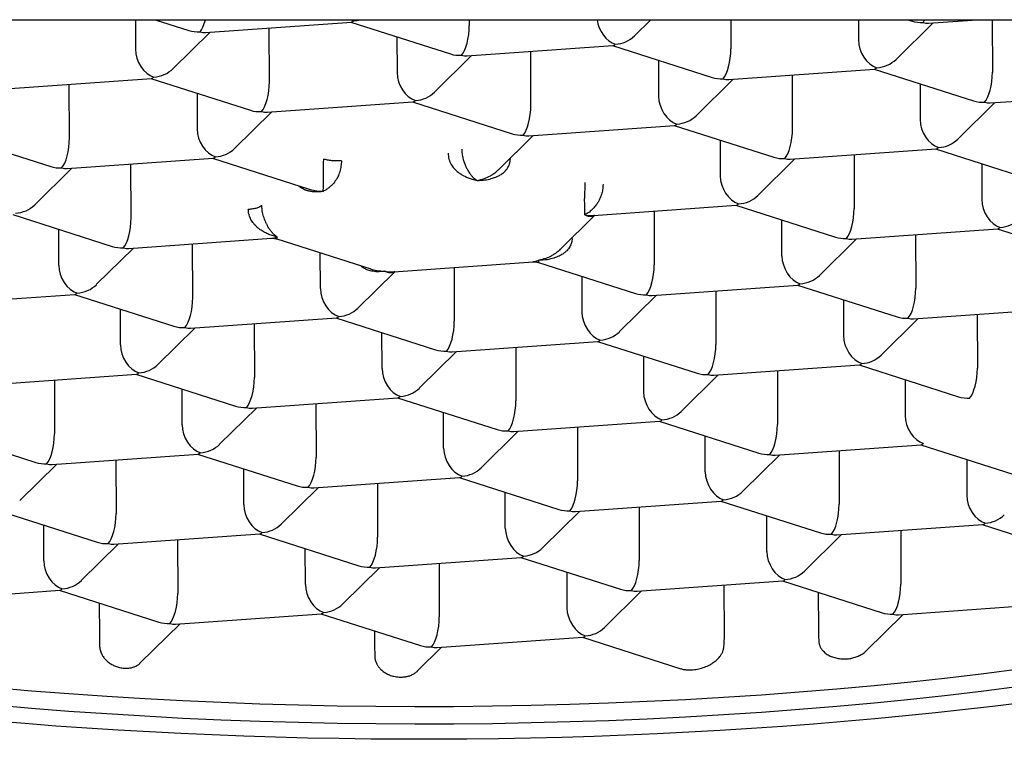
# Model space of a CAD drawing. Units: millimetres. Extents: x 8 to 647, y 12 to 513.
# Drawn here: x 319 to 324, y 494 to 498 of the extents above; entities that cross this region are included whole.
import ezdxf

# ---------------------------------------------------------------- set-up
doc = ezdxf.new("R2010")
doc.units = ezdxf.units.MM

msp = doc.modelspace()

# ---------------------------------------------------------------- linework, layer by layer
at = {"color": 7, "linetype": 'Continuous', "lineweight": 30}
for p, q in [((307.0466, 498.1633), (335.1062, 498.1633)), ((319.4376, 498.1633), (319.4379, 498.0052)), ((319.5441, 498.1633), (319.7254, 498.1053)), ((319.8146, 498.0946), (320.5983, 498.1504)), ((320.5959, 498.1502), (321.1314, 497.9789)), ((321.2322, 498.1633), (321.2322, 498.1329)), ((322.1201, 498.0764), (322.2083, 498.1633)), ((322.6379, 498.1633), (322.6382, 498.0065)), ((323.3242, 498.1633), (323.3244, 498.0554)), ((323.5261, 497.95), (323.7256, 498.1465)), ((323.5875, 498.1633), (323.612, 498.1555)), ((323.7012, 498.1448), (323.9614, 498.1633)), ((324.0436, 498.1633), (324.0442, 497.8802)), ((319.6395, 497.8999), (319.839, 498.0964)), ((320.1576, 497.83), (320.1571, 498.119)), ((320.8435, 498.071), (320.8438, 497.8789)), ((321.2206, 497.9683), (322.0042, 498.024)), ((321.5636, 497.7037), (321.563, 497.9926)), ((322.0018, 498.0238), (322.5374, 497.8526)), ((321.0455, 497.7735), (321.245, 497.97)), ((322.2494, 497.9447), (322.2498, 497.7525)), ((322.6265, 497.8419), (323.4102, 497.8977)), ((323.4078, 497.8975), (323.9433, 497.7262)), ((318.74, 497.7917), (319.5236, 497.8475)), ((319.083, 497.5271), (319.0824, 497.8161)), ((319.5212, 497.8473), (320.0568, 497.6761)), ((322.4514, 497.6471), (322.6509, 497.8436)), ((322.9695, 497.5773), (322.969, 497.8663)), ((323.6554, 497.8183), (323.6558, 497.6261)), ((319.7688, 497.7681), (319.7692, 497.576)), ((324.0325, 497.7155), (324.8162, 497.7713)), ((320.1459, 497.6654), (320.9296, 497.7211)), ((320.9272, 497.721), (321.4627, 497.5497)), ((323.8574, 497.5208), (324.0569, 497.7173)), ((319.9708, 497.4706), (320.1703, 497.6671)), ((321.5519, 497.539), (322.3356, 497.5948)), ((322.3331, 497.5946), (322.8687, 497.4233)), ((318.4466, 497.5444), (318.9821, 497.3732)), ((321.3894, 497.3566), (321.5763, 497.5407)), ((322.5808, 497.5154), (322.5811, 497.3232)), ((322.9579, 497.4126), (323.7415, 497.4684)), ((323.7391, 497.4682), (324.2746, 497.297)), ((319.0713, 497.3625), (319.855, 497.4182)), ((319.8526, 497.4181), (320.3718, 497.252)), ((321.4537, 497.4155), (321.4505, 497.4168)), ((322.7828, 497.2179), (322.9823, 497.4144)), ((323.3003, 497.437), (323.3009, 497.148)), ((318.8962, 497.1677), (319.0957, 497.3642)), ((319.4143, 497.0979), (319.4138, 497.3869)), ((323.9867, 497.389), (323.9871, 497.1969)), ((321.9001, 497.111), (322.6669, 497.1655)), ((322.2257, 497.1341), (322.2262, 496.8452)), ((322.6645, 497.1653), (323.2, 496.9941)), ((318.7779, 497.1152), (319.3135, 496.9439)), ((321.7214, 496.9281), (321.9076, 497.1115)), ((322.9125, 496.894), (322.9121, 497.0862)), ((319.0259, 496.8438), (319.0255, 497.036)), ((323.2892, 496.9834), (324.0728, 497.0392)), ((324.0704, 497.039), (324.606, 496.8677)), ((319.4026, 496.9332), (320.1695, 496.9878)), ((320.1986, 496.9841), (320.7024, 496.823)), ((323.1141, 496.7886), (323.3136, 496.9851)), ((323.6316, 497.0078), (323.6322, 496.7188)), ((319.2275, 496.7385), (319.427, 496.935)), ((319.7456, 496.6686), (319.7451, 496.9576)), ((320.4319, 496.7175), (320.4315, 496.9096)), ((320.826, 496.8081), (321.5749, 496.8614)), ((320.6335, 496.6121), (320.833, 496.8086)), ((321.151, 496.8312), (321.1516, 496.5423)), ((321.6039, 496.858), (322.1254, 496.6912)), ((321.8375, 496.7833), (321.8378, 496.5911)), ((322.2146, 496.6805), (322.9982, 496.7363)), ((322.557, 496.7049), (322.5576, 496.4159)), ((322.9958, 496.7361), (323.5313, 496.5648)), ((318.328, 496.6303), (319.1117, 496.6861)), ((319.1093, 496.6859), (319.6448, 496.5147)), ((322.0395, 496.4858), (322.239, 496.6822)), ((323.2434, 496.6569), (323.2438, 496.4647)), ((319.3572, 496.4146), (319.3569, 496.6067)), ((323.6205, 496.5541), (324.4042, 496.6099)), ((319.734, 496.504), (320.5176, 496.5598)), ((320.5152, 496.5596), (321.0507, 496.3883)), ((323.4454, 496.3594), (323.6449, 496.5559)), ((323.963, 496.5785), (323.9635, 496.2895)), ((319.5589, 496.3092), (319.7584, 496.5057)), ((320.0764, 496.5284), (320.077, 496.2394)), ((320.7632, 496.2882), (320.7628, 496.4804)), ((321.1399, 496.3776), (321.9236, 496.4334)), ((321.4824, 496.402), (321.4829, 496.113)), ((321.9212, 496.4332), (322.4567, 496.2619)), ((320.9648, 496.1829), (321.1643, 496.3794)), ((322.1688, 496.354), (322.1692, 496.1619)), ((322.5459, 496.2513), (323.3295, 496.307)), ((323.3271, 496.3069), (323.8627, 496.1356)), ((318.6593, 496.2011), (319.443, 496.2569)), ((319.4406, 496.2567), (319.9761, 496.0854)), ((322.3708, 496.0565), (322.5703, 496.253)), ((322.8883, 496.2756), (322.8889, 495.9867)), ((323.5748, 496.2277), (323.5751, 496.0355)), ((319.0018, 496.2255), (319.0023, 495.9365)), ((319.6886, 495.9853), (319.6882, 496.1775)), ((320.0653, 496.0747), (320.849, 496.1305)), ((320.8465, 496.1303), (321.3821, 495.9591)), ((319.8902, 495.88), (320.0897, 496.0765)), ((320.4077, 496.0991), (320.4083, 495.8101)), ((321.0945, 495.859), (321.0942, 496.0511)), ((321.4713, 495.9484), (322.2549, 496.0041)), ((321.8137, 495.9727), (321.8143, 495.6838)), ((322.2525, 496.004), (322.788, 495.8327)), ((318.366, 495.9538), (318.9015, 495.7825)), ((321.2962, 495.7536), (321.4957, 495.9501)), ((322.5005, 495.7326), (322.5001, 495.9248)), ((322.8772, 495.822), (323.6609, 495.8778)), ((323.6585, 495.8776), (324.194, 495.7063)), ((318.9907, 495.7719), (319.7743, 495.8276)), ((319.7719, 495.8274), (320.3074, 495.6562)), ((322.7021, 495.6273), (322.9016, 495.8237)), ((323.2197, 495.8464), (323.2202, 495.5574)), ((318.8156, 495.5771), (319.0151, 495.7736)), ((319.3331, 495.7962), (319.3337, 495.5073)), ((323.9061, 495.7984), (323.9065, 495.6062)), ((320.0199, 495.5561), (320.0195, 495.7483)), ((320.3966, 495.6455), (321.1803, 495.7013)), ((321.1779, 495.7011), (321.7134, 495.5298)), ((320.2215, 495.4507), (320.421, 495.6472)), ((320.7391, 495.6699), (320.7396, 495.3809)), ((321.4259, 495.4297), (321.4255, 495.6219)), ((321.8026, 495.5191), (322.5862, 495.5749)), ((322.145, 495.5435), (322.1456, 495.2545)), ((322.5838, 495.5747), (323.1194, 495.4034)), ((318.6973, 495.5246), (319.2328, 495.3533)), ((321.6275, 495.3244), (321.827, 495.5209)), ((322.8318, 495.3034), (322.8315, 495.4955)), ((318.9453, 495.2532), (318.9449, 495.4454)), ((323.2086, 495.3928), (323.9922, 495.4485)), ((323.9898, 495.4484), (324.5253, 495.2771)), ((319.322, 495.3426), (320.1057, 495.3984)), ((320.1032, 495.3982), (320.6388, 495.2269)), ((323.0335, 495.198), (323.2329, 495.3945)), ((323.551, 495.4171), (323.5515, 495.1282)), ((319.1469, 495.1478), (319.3464, 495.3443)), ((319.6644, 495.367), (319.665, 495.078)), ((320.3512, 495.1268), (320.3509, 495.319)), ((320.728, 495.2162), (321.5116, 495.272)), ((321.0704, 495.2406), (321.071, 494.9516)), ((321.5092, 495.2718), (322.0447, 495.1006)), ((320.5529, 495.0215), (320.7523, 495.218)), ((321.7568, 495.1926), (321.7572, 495.0005)), ((322.1339, 495.0899), (322.9176, 495.1456)), ((322.6035, 494.8504), (322.603, 495.1233)), ((322.9152, 495.1455), (323.4507, 494.9742)), ((318.2474, 495.0397), (319.031, 495.0955)), ((319.0286, 495.0953), (319.5641, 494.924)), ((321.9588, 494.8951), (322.1583, 495.0916)), ((323.1084, 495.0837), (323.1088, 494.8863)), ((319.2436, 495.0266), (319.2439, 494.8575)), ((323.5399, 494.9635), (324.3235, 495.0193)), ((319.6533, 494.9134), (320.437, 494.9691)), ((320.4346, 494.9689), (320.9701, 494.7977)), ((323.3653, 494.7693), (323.5643, 494.9652)), ((319.464, 494.7046), (319.6777, 494.9151)), ((319.2439, 494.8575), (319.2454, 494.7932)), ((320.7221, 494.877), (320.7222, 494.8024)), ((320.7222, 494.8024), (320.7238, 494.7382)), ((321.0593, 494.787), (321.8429, 494.8428)), ((321.8405, 494.8426), (322.3689, 494.6736)), ((320.9547, 494.6616), (321.0837, 494.7887))]:
    msp.add_line(p, q, dxfattribs=at)
at = {"color": 7, "linetype": 'Continuous', "lineweight": 30, "flags": 128}
for points in [[(321.1481, 494.4711), (321.3568, 494.4732), (321.5653, 494.477), (321.7734, 494.4824), (321.981, 494.4895), (322.1879, 494.4981), (322.394, 494.5084), (322.5992, 494.5203), (322.8034, 494.5338), (323.0063, 494.5489), (323.2078, 494.5656), (323.4079, 494.5839), (323.6063, 494.6037), (323.8029, 494.6251), (323.9977, 494.648), (324.1904, 494.6725)], [(318.678, 494.5727), (318.8783, 494.5553), (319.0801, 494.5396), (319.2832, 494.5255), (319.4876, 494.5129), (319.6929, 494.502), (319.8992, 494.4927), (320.1062, 494.485), (320.3139, 494.4789), (320.5221, 494.4745), (320.7306, 494.4717), (320.9393, 494.4706), (321.1481, 494.4711)], [(324.1906, 494.5771), (323.9979, 494.5527), (323.8031, 494.5297), (323.6065, 494.5084), (323.408, 494.4885), (323.208, 494.4703), (323.0064, 494.4536), (322.8035, 494.4384), (322.5994, 494.4249), (322.3942, 494.413), (322.1881, 494.4027), (321.9811, 494.3941), (321.7736, 494.387), (321.5655, 494.3816), (321.357, 494.3778), (321.1483, 494.3757)], [(324.2189, 494.4923), (324.0602, 494.4726), (323.9001, 494.4539), (323.7388, 494.4362), (323.5763, 494.4195), (323.4127, 494.4038), (323.2481, 494.3891), (323.0825, 494.3755), (322.916, 494.3629), (322.7488, 494.3513), (322.5807, 494.3408), (322.412, 494.3314), (322.2427, 494.323), (322.0729, 494.3156), (321.9026, 494.3093), (321.732, 494.3041), (321.561, 494.2999), (321.3898, 494.2968), (321.2185, 494.2948), (321.0471, 494.2938), (320.8756, 494.294), (320.7043, 494.2951), (320.533, 494.2974), (320.362, 494.3007), (320.1913, 494.3051), (320.0209, 494.3105), (319.851, 494.3171), (319.6815, 494.3246), (319.5127, 494.3333), (319.3445, 494.3429), (319.177, 494.3537), (319.0104, 494.3654), (318.8446, 494.3782), (318.6797, 494.3921)], [(321.1483, 494.3757), (320.9395, 494.3752), (320.7308, 494.3763), (320.5223, 494.3791), (320.3141, 494.3835), (320.1064, 494.3896), (319.8994, 494.3973), (319.6931, 494.4066), (319.4877, 494.4175), (319.2834, 494.4301), (319.0803, 494.4442), (318.8785, 494.46), (318.6782, 494.4773)]]:
    msp.add_lwpolyline(points, dxfattribs=at)
at = {"color": 7, "linetype": 'Continuous', "lineweight": 30}
for centre, major_axis, ratio, start_param, end_param in [((319.7841, 498.2178), (0.0151, 0.1262), 0.311755, 3.513892, 4.303655), ((320.611, 498.2766), (-0.0531, 0.1175), 0.705985, 2.426923, 2.574507), ((320.611, 498.2766), (0.0151, 0.1262), 0.311755, 3.201571, 3.513892), ((320.611, 498.2766), (0.1379, 0.0329), 0.834148, 4.517602, 4.761042), ((321.1901, 498.0914), (0.0151, 0.1262), 0.311755, 3.513892, 5.084688), ((322.017, 498.1502), (-0.0531, 0.1175), 0.705985, 1.155922, 2.574507), ((323.6707, 498.2679), (0.1379, 0.0329), 0.834148, 4.085326, 4.517602), ((323.6707, 498.2679), (0.0151, 0.1262), 0.311755, 3.513892, 3.772941), ((323.6707, 498.2679), (-0.0531, 0.1175), 0.705985, 2.574507, 2.886828), ((319.7841, 498.2178), (0.1379, 0.0329), 0.834148, 4.085326, 4.517602), ((319.7841, 498.2178), (-0.0531, 0.1175), 0.705985, 2.574507, 2.886828), ((322.017, 498.1502), (0.0151, 0.1262), 0.311755, 3.201571, 3.513892), ((322.017, 498.1502), (0.1379, 0.0329), 0.834148, 4.517602, 5.339452), ((323.4229, 498.0239), (-0.0531, 0.1175), 0.705985, 1.003711, 2.574507), ((319.5364, 497.9737), (-0.0531, 0.1175), 0.705985, 1.003711, 2.574507), ((321.1901, 498.0914), (0.1379, 0.0329), 0.834148, 4.085326, 4.517602), ((322.5961, 497.965), (0.0151, 0.1262), 0.311755, 3.513892, 5.084688), ((321.1901, 498.0914), (-0.0531, 0.1175), 0.705985, 2.574507, 2.886828), ((323.4229, 498.0239), (0.1379, 0.0329), 0.834148, 4.517602, 5.339452), ((319.5364, 497.9737), (0.1379, 0.0329), 0.834148, 4.517602, 5.339452), ((320.9423, 497.8474), (-0.0531, 0.1175), 0.705985, 1.003711, 2.574507), ((323.4229, 498.0239), (0.0151, 0.1262), 0.311755, 3.201571, 3.513892), ((324.002, 497.8387), (0.0151, 0.1262), 0.311755, 3.513892, 5.084688), ((319.5364, 497.9737), (0.0151, 0.1262), 0.311755, 3.201571, 3.513892), ((320.1155, 497.7885), (0.0151, 0.1262), 0.311755, 3.513892, 5.084688), ((322.5961, 497.965), (0.1379, 0.0329), 0.834148, 4.085326, 4.517602), ((322.5961, 497.965), (-0.0531, 0.1175), 0.705985, 2.574507, 2.886828), ((320.9423, 497.8474), (0.1379, 0.0329), 0.834148, 4.517602, 5.339452), ((320.9423, 497.8474), (0.0151, 0.1262), 0.311755, 3.201571, 3.513892), ((322.3483, 497.721), (-0.0531, 0.1175), 0.705985, 1.003711, 2.574507), ((324.002, 497.8387), (0.1379, 0.0329), 0.834148, 4.085326, 4.517602), ((324.002, 497.8387), (-0.0531, 0.1175), 0.705985, 2.574507, 2.886828), ((320.1155, 497.7885), (0.1379, 0.0329), 0.834148, 4.085326, 4.517602), ((320.1155, 497.7885), (-0.0531, 0.1175), 0.705985, 2.574507, 2.886828), ((321.5214, 497.6622), (0.0151, 0.1262), 0.311755, 3.513892, 5.084688), ((322.3483, 497.721), (0.1379, 0.0329), 0.834148, 4.517602, 5.339452), ((323.7543, 497.5946), (-0.0531, 0.1175), 0.705985, 1.003711, 2.574507), ((319.8677, 497.5445), (-0.0531, 0.1175), 0.705985, 1.003711, 2.574507), ((321.5214, 497.6622), (0.1379, 0.0329), 0.834148, 4.085326, 4.517602), ((322.3483, 497.721), (0.0151, 0.1262), 0.311755, 3.201571, 3.513892), ((322.9274, 497.5358), (0.0151, 0.1262), 0.311755, 3.513892, 5.084688), ((319.0408, 497.4856), (0.0151, 0.1262), 0.311755, 3.513892, 5.084688), ((321.5214, 497.6622), (-0.0531, 0.1175), 0.705985, 2.574507, 2.886828), ((323.7543, 497.5946), (0.1379, 0.0329), 0.834148, 4.517602, 5.339452), ((319.8677, 497.5445), (0.1379, 0.0329), 0.834148, 4.517602, 5.339452), ((323.7543, 497.5946), (0.0151, 0.1262), 0.311755, 3.201571, 3.513892), ((319.8677, 497.5445), (0.0151, 0.1262), 0.311755, 3.201571, 3.513892), ((322.9274, 497.5358), (0.1379, 0.0329), 0.834148, 4.085326, 4.517602), ((322.9274, 497.5358), (-0.0531, 0.1175), 0.705985, 2.574507, 2.886828), ((319.0408, 497.4856), (0.1379, 0.0329), 0.834148, 4.085326, 4.517602), ((319.0408, 497.4856), (-0.0531, 0.1175), 0.705985, 2.574507, 2.886828), ((322.6796, 497.2917), (-0.0531, 0.1175), 0.705985, 1.003711, 2.574507), ((322.6796, 497.2917), (0.1379, 0.0329), 0.834148, 4.517602, 5.339452), ((324.0856, 497.1654), (-0.0531, 0.1175), 0.705985, 1.003711, 2.574507), ((318.7931, 497.2416), (0.1379, 0.0329), 0.834148, 4.517602, 5.339452), ((322.6796, 497.2917), (0.0151, 0.1262), 0.311755, 3.201571, 3.513892), ((323.2587, 497.1065), (0.0151, 0.1262), 0.311755, 3.513892, 5.084688), ((319.3722, 497.0564), (0.0151, 0.1262), 0.311755, 3.513892, 5.084688), ((324.0856, 497.1654), (0.1379, 0.0329), 0.834148, 4.517602, 5.339452), ((324.0856, 497.1654), (0.0151, 0.1262), 0.311755, 3.201571, 3.513892), ((323.2587, 497.1065), (0.1379, 0.0329), 0.834148, 4.085326, 4.517602), ((323.2587, 497.1065), (-0.0531, 0.1175), 0.705985, 2.574507, 2.886828), ((319.3722, 497.0564), (0.1379, 0.0329), 0.834148, 4.085326, 4.517602), ((319.3722, 497.0564), (-0.0531, 0.1175), 0.705985, 2.574507, 2.886828), ((323.011, 496.8625), (-0.0531, 0.1175), 0.705985, 1.003711, 2.574507), ((319.1244, 496.8123), (-0.0531, 0.1175), 0.705985, 1.003711, 2.574507), ((322.1841, 496.8037), (0.0151, 0.1262), 0.311755, 3.513892, 5.084688), ((323.011, 496.8625), (0.1379, 0.0329), 0.834148, 4.517602, 5.339452), ((319.1244, 496.8123), (0.1379, 0.0329), 0.834148, 4.517602, 5.339452), ((320.5304, 496.686), (-0.0531, 0.1175), 0.705985, 1.003711, 2.574507), ((323.011, 496.8625), (0.0151, 0.1262), 0.311755, 3.201571, 3.513892), ((323.59, 496.6773), (0.0151, 0.1262), 0.311755, 3.513892, 5.084688), ((319.1244, 496.8123), (0.0151, 0.1262), 0.311755, 3.201571, 3.513892), ((319.7035, 496.6271), (0.0151, 0.1262), 0.311755, 3.513892, 5.084688), ((322.1841, 496.8037), (0.1379, 0.0329), 0.834148, 4.085326, 4.517602), ((322.1841, 496.8037), (-0.0531, 0.1175), 0.705985, 2.574507, 2.886828), ((320.5304, 496.686), (0.1379, 0.0329), 0.834148, 4.517602, 5.339452), ((320.5304, 496.686), (0.0151, 0.1262), 0.311755, 3.201571, 3.513892), ((321.9363, 496.5596), (-0.0531, 0.1175), 0.705985, 1.003711, 2.574507), ((323.59, 496.6773), (0.1379, 0.0329), 0.834148, 4.085326, 4.517602), ((323.59, 496.6773), (-0.0531, 0.1175), 0.705985, 2.574507, 2.886828), ((319.7035, 496.6271), (0.1379, 0.0329), 0.834148, 4.085326, 4.517602), ((319.7035, 496.6271), (-0.0531, 0.1175), 0.705985, 2.574507, 2.886828), ((321.1095, 496.5008), (0.0151, 0.1262), 0.311755, 3.513892, 5.084688), ((321.9363, 496.5596), (0.0151, 0.1262), 0.311755, 3.201571, 3.513892), ((321.9363, 496.5596), (0.1379, 0.0329), 0.834148, 4.517602, 5.339452), ((323.3423, 496.4332), (-0.0531, 0.1175), 0.705985, 1.003711, 2.574507), ((319.4557, 496.3831), (-0.0531, 0.1175), 0.705985, 1.003711, 2.574507), ((321.1095, 496.5008), (0.1379, 0.0329), 0.834148, 4.085326, 4.517602), ((322.5154, 496.3744), (0.0151, 0.1262), 0.311755, 3.513892, 5.084688), ((321.1095, 496.5008), (-0.0531, 0.1175), 0.705985, 2.574507, 2.886828), ((323.3423, 496.4332), (0.1379, 0.0329), 0.834148, 4.517602, 5.339452), ((319.4557, 496.3831), (0.1379, 0.0329), 0.834148, 4.517602, 5.339452), ((320.8617, 496.2567), (-0.0531, 0.1175), 0.705985, 1.003711, 2.574507), ((323.3423, 496.4332), (0.0151, 0.1262), 0.311755, 3.201571, 3.513892), ((323.9214, 496.248), (0.0151, 0.1262), 0.311755, 3.513892, 5.084688), ((319.4557, 496.3831), (0.0151, 0.1262), 0.311755, 3.201571, 3.513892), ((320.0348, 496.1979), (0.0151, 0.1262), 0.311755, 3.513892, 5.084688), ((322.5154, 496.3744), (0.1379, 0.0329), 0.834148, 4.085326, 4.517602), ((322.5154, 496.3744), (-0.0531, 0.1175), 0.705985, 2.574507, 2.886828), ((320.8617, 496.2567), (0.1379, 0.0329), 0.834148, 4.517602, 5.339452), ((320.8617, 496.2567), (0.0151, 0.1262), 0.311755, 3.201571, 3.513892), ((322.2676, 496.1304), (-0.0531, 0.1175), 0.705985, 1.003711, 2.574507), ((323.9214, 496.248), (0.1379, 0.0329), 0.834148, 4.085326, 4.517602), ((320.0348, 496.1979), (0.1379, 0.0329), 0.834148, 4.085326, 4.517602), ((320.0348, 496.1979), (-0.0531, 0.1175), 0.705985, 2.574507, 2.886828), ((321.4408, 496.0715), (0.0151, 0.1262), 0.311755, 3.513892, 5.084688), ((322.2676, 496.1304), (0.1379, 0.0329), 0.834148, 4.517602, 5.339452), ((323.6736, 496.004), (-0.0531, 0.1175), 0.705985, 1.003711, 2.574507), ((319.7871, 495.9538), (-0.0531, 0.1175), 0.705985, 1.003711, 2.574507), ((322.2676, 496.1304), (0.0151, 0.1262), 0.311755, 3.201571, 3.513892), ((322.8467, 495.9452), (0.0151, 0.1262), 0.311755, 3.513892, 5.084688), ((318.9602, 495.895), (0.0151, 0.1262), 0.311755, 3.513892, 5.084688), ((321.4408, 496.0715), (0.1379, 0.0329), 0.834148, 4.085326, 4.517602), ((321.4408, 496.0715), (-0.0531, 0.1175), 0.705985, 2.574507, 2.886828), ((319.7871, 495.9538), (0.1379, 0.0329), 0.834148, 4.517602, 5.339452), ((321.193, 495.8275), (-0.0531, 0.1175), 0.705985, 1.003711, 2.574507), ((323.6736, 496.004), (0.0151, 0.1262), 0.311755, 3.201571, 3.513892), ((319.7871, 495.9538), (0.0151, 0.1262), 0.311755, 3.201571, 3.513892), ((320.3662, 495.7686), (0.0151, 0.1262), 0.311755, 3.513892, 5.084688), ((322.8467, 495.9452), (0.1379, 0.0329), 0.834148, 4.085326, 4.517602), ((322.8467, 495.9452), (-0.0531, 0.1175), 0.705985, 2.574507, 2.886828), ((318.9602, 495.895), (0.1379, 0.0329), 0.834148, 4.085326, 4.517602), ((318.9602, 495.895), (-0.0531, 0.1175), 0.705985, 2.574507, 2.886828), ((321.193, 495.8275), (0.1379, 0.0329), 0.834148, 4.517602, 5.339452), ((321.193, 495.8275), (0.0151, 0.1262), 0.311755, 3.201571, 3.513892), ((322.599, 495.7011), (-0.0531, 0.1175), 0.705985, 1.003711, 2.574507), ((320.3662, 495.7686), (0.1379, 0.0329), 0.834148, 4.085326, 4.517602), ((320.3662, 495.7686), (-0.0531, 0.1175), 0.705985, 2.574507, 2.886828), ((321.7721, 495.6423), (0.0151, 0.1262), 0.311755, 3.513892, 5.084688), ((322.599, 495.7011), (0.1379, 0.0329), 0.834148, 4.517602, 5.339452), ((324.0049, 495.5747), (-0.0531, 0.1175), 0.705985, 1.003711, 2.574507), ((320.1184, 495.5246), (-0.0531, 0.1175), 0.705985, 1.003711, 2.574507), ((322.599, 495.7011), (0.0151, 0.1262), 0.311755, 3.201571, 3.513892), ((323.1781, 495.5159), (0.0151, 0.1262), 0.311755, 3.513892, 5.084688), ((319.2915, 495.4657), (0.0151, 0.1262), 0.311755, 3.513892, 5.084688), ((321.7721, 495.6423), (0.1379, 0.0329), 0.834148, 4.085326, 4.517602), ((321.7721, 495.6423), (-0.0531, 0.1175), 0.705985, 2.574507, 2.886828), ((324.0049, 495.5747), (0.1379, 0.0329), 0.834148, 4.517602, 5.339452), ((320.1184, 495.5246), (0.1379, 0.0329), 0.834148, 4.517602, 5.339452), ((324.0049, 495.5747), (0.0151, 0.1262), 0.311755, 3.201571, 3.513892), ((320.1184, 495.5246), (0.0151, 0.1262), 0.311755, 3.201571, 3.513892), ((320.6975, 495.3394), (0.0151, 0.1262), 0.311755, 3.513892, 5.084688), ((321.5243, 495.3982), (-0.0531, 0.1175), 0.705985, 1.003711, 2.574507), ((323.1781, 495.5159), (0.1379, 0.0329), 0.834148, 4.085326, 4.517602), ((323.1781, 495.5159), (-0.0531, 0.1175), 0.705985, 2.574507, 2.886828), ((319.2915, 495.4657), (0.1379, 0.0329), 0.834148, 4.085326, 4.517602), ((319.2915, 495.4657), (-0.0531, 0.1175), 0.705985, 2.574507, 2.886828), ((321.5243, 495.3982), (0.0151, 0.1262), 0.311755, 3.201571, 3.513892), ((321.5243, 495.3982), (0.1379, 0.0329), 0.834148, 4.517602, 5.339452), ((322.9303, 495.2719), (-0.0531, 0.1175), 0.705985, 1.003711, 2.574507), ((319.0438, 495.2217), (-0.0531, 0.1175), 0.705985, 1.003711, 2.574507), ((320.6975, 495.3394), (0.1379, 0.0329), 0.834148, 4.085326, 4.517602), ((322.1034, 495.213), (0.0151, 0.1262), 0.311755, 3.513892, 5.084688), ((320.6975, 495.3394), (-0.0531, 0.1175), 0.705985, 2.574507, 2.886828), ((322.9303, 495.2719), (0.1379, 0.0329), 0.834148, 4.517602, 5.339452), ((319.0438, 495.2217), (0.1379, 0.0329), 0.834148, 4.517602, 5.339452), ((320.4497, 495.0953), (-0.0531, 0.1175), 0.705985, 1.003711, 2.574507), ((322.9303, 495.2719), (0.0151, 0.1262), 0.311755, 3.201571, 3.513892), ((323.5094, 495.0867), (0.0151, 0.1262), 0.311755, 3.513892, 5.084688), ((319.0438, 495.2217), (0.0151, 0.1262), 0.311755, 3.201571, 3.513892), ((319.6229, 495.0365), (0.0151, 0.1262), 0.311755, 3.513892, 5.084688), ((322.1034, 495.213), (0.1379, 0.0329), 0.834148, 4.085326, 4.517602), ((322.1034, 495.213), (-0.0531, 0.1175), 0.705985, 2.574507, 2.886828), ((320.4497, 495.0953), (0.1379, 0.0329), 0.834148, 4.517602, 5.339452), ((320.4497, 495.0953), (0.0151, 0.1262), 0.311755, 3.201571, 3.513892), ((321.8557, 494.969), (-0.0531, 0.1175), 0.705985, 1.003711, 2.574507), ((323.5094, 495.0867), (0.1379, 0.0329), 0.834148, 4.085326, 4.517602), ((323.5094, 495.0867), (-0.0531, 0.1175), 0.705985, 2.574507, 2.886828), ((319.6229, 495.0365), (0.1379, 0.0329), 0.834148, 4.085326, 4.517602), ((319.6229, 495.0365), (-0.0531, 0.1175), 0.705985, 2.574507, 2.886828), ((321.0288, 494.9101), (0.0151, 0.1262), 0.311755, 3.513892, 5.084688), ((321.8557, 494.969), (0.1379, 0.0329), 0.834148, 4.517602, 5.339452), ((321.0288, 494.9101), (0.1379, 0.0329), 0.834148, 4.085326, 4.517602), ((321.8557, 494.969), (0.0151, 0.1262), 0.311755, 3.201571, 3.513892), ((321.0288, 494.9101), (-0.0531, 0.1175), 0.705985, 2.574507, 2.886828)]:
    msp.add_ellipse(centre, major_axis=major_axis, ratio=ratio, start_param=start_param, end_param=end_param, dxfattribs=at)
for points, knots in [([(321.1189, 497.4456), (321.1191, 497.4401), (321.1196, 497.4294), (321.1228, 497.4134), (321.1278, 497.3983), (321.1344, 497.385), (321.1421, 497.3733), (321.1543, 497.3586), (321.1663, 497.3478), (321.177, 497.3399), (321.1815, 497.3369), (321.1868, 497.3334), (321.193, 497.3297), (321.2, 497.3257), (321.2111, 497.3198), (321.2273, 497.3123), (321.2494, 497.3042), (321.2653, 497.3007), (321.2739, 497.2989)], [0, 0, 0, 0, 0.069851, 0.136986, 0.202114, 0.266008, 0.319108, 0.376259, 0.503803, 0.522915, 0.546061, 0.573248, 0.604479, 0.639757, 0.679084, 0.769865, 0.876838, 1, 1, 1, 1]), ([(321.192, 497.4662), (321.1923, 497.4584), (321.193, 497.4423), (321.198, 497.4171), (321.2036, 497.3989), (321.2081, 497.387), (321.2106, 497.381), (321.2132, 497.375), (321.2177, 497.3652), (321.2252, 497.3507), (321.2356, 497.3346), (321.2475, 497.3201), (321.2601, 497.3079), (321.2691, 497.302), (321.2739, 497.2989)], [0, 0, 0, 0, 0.099697, 0.203419, 0.314212, 0.343375, 0.373171, 0.403632, 0.434788, 0.528737, 0.654087, 0.755272, 0.870569, 1, 1, 1, 1]), ([(320.447, 497.24), (320.4473, 497.2453), (320.4479, 497.255), (320.4484, 497.2731), (320.4484, 497.2873), (320.4483, 497.297), (320.4482, 497.3059), (320.4481, 497.3192), (320.4485, 497.3381), (320.4491, 497.3638), (320.4495, 497.3894), (320.4495, 497.4055), (320.4495, 497.4134)], [0, 0, 0, 0, 0.1884942, 0.3453638, 0.4120087, 0.4707823, 0.5217198, 0.5648761, 0.6854313, 0.7963713, 0.9002102, 1, 1, 1, 1]), ([(320.5452, 497.4048), (320.5446, 497.395), (320.5433, 497.3755), (320.5369, 497.3459), (320.5296, 497.3262), (320.5239, 497.3147), (320.5212, 497.3098), (320.5184, 497.305), (320.5154, 497.3004), (320.5105, 497.2935), (320.5018, 497.2831), (320.49, 497.2708), (320.4767, 497.2589), (320.4626, 497.2482), (320.4524, 497.2429), (320.447, 497.24)], [0, 0, 0, 0, 0.123374, 0.245517, 0.370212, 0.395836, 0.42173, 0.44792, 0.474431, 0.501286, 0.571733, 0.678292, 0.769447, 0.876683, 1, 1, 1, 1]), ([(321.2739, 497.2989), (321.2883, 497.2993), (321.3143, 497.3002), (321.3479, 497.3076), (321.372, 497.3155), (321.3881, 497.3224), (321.3991, 497.3284), (321.4078, 497.334), (321.421, 497.3442), (321.4366, 497.3611), (321.4505, 497.3872), (321.4526, 497.406), (321.4537, 497.4155)], [0, 0, 0, 0, 0.1788637, 0.3215929, 0.428173, 0.4986341, 0.5432028, 0.5868578, 0.6297142, 0.7544337, 0.8766016, 1, 1, 1, 1]), ([(321.2739, 497.2989), (321.2872, 497.3018), (321.3116, 497.3072), (321.3398, 497.3204), (321.3581, 497.3314), (321.3692, 497.3392), (321.3784, 497.3466), (321.3858, 497.3528), (321.3896, 497.3572), (321.3911, 497.359)], [0, 0, 0, 0, 0.317359, 0.581473, 0.69368, 0.792634, 0.878395, 0.951055, 1, 1, 1, 1]), ([(321.853, 497.1137), (321.8532, 497.1187), (321.8537, 497.1277), (321.8538, 497.1433), (321.8534, 497.1543), (321.8532, 497.1605), (321.8529, 497.1661), (321.8527, 497.1709), (321.8524, 497.1812), (321.8523, 497.1944), (321.8526, 497.2112), (321.8532, 497.229), (321.8549, 497.2549), (321.8553, 497.2761), (321.8555, 497.287)], [0, 0, 0, 0, 0.1787435, 0.3210756, 0.3678298, 0.4087487, 0.4438355, 0.4730954, 0.4965377, 0.6242167, 0.6814278, 0.7345843, 0.8633335, 1, 1, 1, 1]), ([(320.447, 497.24), (320.4383, 497.2389), (320.422, 497.2367), (320.3996, 497.2372), (320.3835, 497.2391), (320.3726, 497.2411), (320.3658, 497.2427), (320.3598, 497.2444), (320.3547, 497.246), (320.3504, 497.2476), (320.34, 497.2518), (320.3291, 497.2579), (320.3189, 497.266), (320.3158, 497.2691), (320.3145, 497.2703)], [0, 0, 0, 0, 0.179119, 0.334693, 0.466719, 0.523913, 0.575219, 0.620639, 0.660178, 0.69384, 0.721635, 0.907127, 0.963234, 1, 1, 1, 1]), ([(320.3719, 497.2524), (320.3818, 497.2495), (320.4062, 497.2421), (320.4318, 497.2408), (320.447, 497.24)], [0, 0, 0, 0, 0.402622, 1, 1, 1, 1]), ([(321.9511, 497.2784), (321.9508, 497.2706), (321.9502, 497.2545), (321.9448, 497.2294), (321.9383, 497.2105), (321.9325, 497.1975), (321.9286, 497.1895), (321.9224, 497.1786), (321.9121, 497.1638), (321.8964, 497.1455), (321.8763, 497.1267), (321.8612, 497.1183), (321.853, 497.1137)], [0, 0, 0, 0, 0.0997213, 0.2034688, 0.3142882, 0.353317, 0.3934911, 0.4348829, 0.5288545, 0.6542349, 0.8112509, 1, 1, 1, 1]), ([(320.1993, 496.996), (320.1903, 496.9979), (320.1734, 497.0016), (320.1499, 497.0107), (320.1319, 497.0197), (320.1186, 497.0275), (320.1093, 497.0337), (320.1011, 497.0396), (320.0941, 497.0453), (320.0828, 497.0553), (320.0688, 497.0711), (320.0549, 497.0945), (320.046, 497.1188), (320.0449, 497.1348), (320.0443, 497.1427)], [0, 0, 0, 0, 0.129397, 0.244538, 0.345446, 0.399185, 0.447819, 0.491365, 0.529844, 0.563287, 0.683693, 0.79482, 0.899231, 1, 1, 1, 1]), ([(320.1993, 496.996), (320.1947, 496.999), (320.1862, 497.0045), (320.1747, 497.0156), (320.1643, 497.0281), (320.1558, 497.0408), (320.1496, 497.052), (320.1454, 497.0599), (320.1424, 497.0659), (320.1395, 497.072), (320.1339, 497.0844), (320.1263, 497.1045), (320.1187, 497.1339), (320.1178, 497.1535), (320.1174, 497.1633)], [0, 0, 0, 0, 0.1234203, 0.2307088, 0.3218644, 0.4283278, 0.4985629, 0.5320667, 0.5650434, 0.5975406, 0.6296081, 0.7543206, 0.8765247, 1, 1, 1, 1]), ([(321.853, 497.1137), (321.8661, 497.1116), (321.8825, 497.1091), (321.8984, 497.1113), (321.9016, 497.1117)], [0, 0, 0, 0, 0.795878, 1, 1, 1, 1]), ([(321.9069, 497.1114), (321.9068, 497.1114), (321.9057, 497.1105), (321.9025, 497.1085), (321.8963, 497.1056), (321.8863, 497.1037), (321.8714, 497.1047), (321.8596, 497.1105), (321.853, 497.1137)], [0, 0, 0, 0, 0.007281, 0.070459, 0.200511, 0.398768, 0.665276, 1, 1, 1, 1]), ([(320.1682, 496.9878), (320.1725, 496.988), (320.1821, 496.9884), (320.1934, 496.9855), (320.1998, 496.9838)], [0, 0, 0, 0, 0.438067, 1, 1, 1, 1]), ([(320.1694, 496.9884), (320.1711, 496.9883), (320.1809, 496.988), (320.191, 496.9924), (320.1993, 496.996)], [0, 0, 0, 0, 0.1770118, 1, 1, 1, 1]), ([(320.1986, 496.9842), (320.1985, 496.9846), (320.1985, 496.9855), (320.199, 496.9922), (320.1993, 496.996)], [0, 0, 0, 0, 0.437409, 1, 1, 1, 1]), ([(321.785, 496.9863), (321.7844, 496.9786), (321.7831, 496.9629), (321.7728, 496.9405), (321.7605, 496.9249), (321.7497, 496.9147), (321.7423, 496.9087), (321.731, 496.9008), (321.713, 496.8909), (321.6851, 496.8802), (321.6483, 496.8711), (321.6204, 496.8702), (321.6052, 496.8696)], [0, 0, 0, 0, 0.099721, 0.203469, 0.314288, 0.353317, 0.393491, 0.434883, 0.528855, 0.654235, 0.811251, 1, 1, 1, 1]), ([(321.7211, 496.9285), (321.716, 496.9234), (321.7096, 496.9171), (321.7008, 496.9105), (321.6954, 496.9065), (321.6888, 496.9021), (321.6809, 496.8972), (321.6658, 496.8887), (321.6406, 496.8774), (321.6179, 496.8724), (321.6052, 496.8696)], [0, 0, 0, 0, 0.15296, 0.19295, 0.242864, 0.302719, 0.372522, 0.45228, 0.695083, 1, 1, 1, 1]), ([(321.5733, 496.8613), (321.5776, 496.8616), (321.5874, 496.8622), (321.5988, 496.8592), (321.6052, 496.8576)], [0, 0, 0, 0, 0.4405681, 1, 1, 1, 1]), ([(321.6052, 496.8696), (321.5973, 496.8663), (321.587, 496.8619), (321.5766, 496.8619), (321.5741, 496.8619)], [0, 0, 0, 0, 0.757964, 1, 1, 1, 1]), ([(321.6052, 496.8696), (321.6049, 496.8656), (321.6043, 496.8589), (321.6041, 496.8586), (321.604, 496.8584)], [0, 0, 0, 0, 0.596845, 1, 1, 1, 1]), ([(320.7784, 496.8108), (320.765, 496.8093), (320.7406, 496.8065), (320.7124, 496.8101), (320.6941, 496.8148), (320.6831, 496.8185), (320.6739, 496.8225), (320.662, 496.8287), (320.6542, 496.8354), (320.6485, 496.8402)], [0, 0, 0, 0, 0.280946, 0.514226, 0.61309, 0.700084, 0.775259, 0.838694, 1, 1, 1, 1]), ([(320.6991, 496.8242), (320.7, 496.8239), (320.7115, 496.8194), (320.738, 496.8134), (320.7639, 496.8117), (320.7784, 496.8108)], [0, 0, 0, 0, 0.033817, 0.462481, 1, 1, 1, 1]), ([(320.7784, 496.8108), (320.7908, 496.8089), (320.8073, 496.8064), (320.8235, 496.8083), (320.8276, 496.8088)], [0, 0, 0, 0, 0.7510692, 1, 1, 1, 1]), ([(320.8314, 496.8085), (320.8302, 496.8076), (320.8253, 496.8039), (320.8147, 496.8013), (320.7981, 496.8013), (320.7853, 496.8074), (320.7784, 496.8108)], [0, 0, 0, 0, 0.079479, 0.324446, 0.631223, 1, 1, 1, 1]), ([(322.5998, 494.786), (322.6009, 494.7965), (322.6031, 494.8175), (322.6034, 494.8394), (322.6035, 494.8504)], [0, 0, 0, 0, 0.498359, 1, 1, 1, 1]), ([(323.1088, 494.8863), (323.1089, 494.8754), (323.1091, 494.8536), (323.1101, 494.8328), (323.1106, 494.8223)], [0, 0, 0, 0, 0.498353, 1, 1, 1, 1]), ([(323.1106, 494.8223), (323.1112, 494.8167), (323.1125, 494.8054), (323.1185, 494.7903), (323.1268, 494.7768), (323.1389, 494.7629), (323.1558, 494.7498), (323.1779, 494.7385), (323.2025, 494.7307), (323.2316, 494.7259), (323.2607, 494.7257), (323.2886, 494.7298), (323.3118, 494.7362), (323.3339, 494.7459), (323.3522, 494.7571), (323.3615, 494.766), (323.3651, 494.7695)], [0, 0, 0, 0, 0.055621, 0.111309, 0.166439, 0.221617, 0.306098, 0.390674, 0.476951, 0.563217, 0.674695, 0.744477, 0.814192, 0.884544, 0.954829, 1, 1, 1, 1]), ([(319.2454, 494.7932), (319.2461, 494.7868), (319.2474, 494.774), (319.254, 494.7555), (319.2636, 494.7383), (319.2764, 494.7223), (319.292, 494.7081), (319.3104, 494.6959), (319.3308, 494.6862), (319.3537, 494.6791), (319.3763, 494.6757), (319.3976, 494.6759), (319.4161, 494.6786), (319.4332, 494.684), (319.4485, 494.692), (319.4588, 494.699), (319.4632, 494.704), (319.4639, 494.7048)], [0, 0, 0, 0, 0.070044, 0.140108, 0.209992, 0.279892, 0.353108, 0.426316, 0.50107, 0.575789, 0.661451, 0.726444, 0.791439, 0.856359, 0.921295, 0.987771, 1, 1, 1, 1]), ([(322.369, 494.6739), (322.3719, 494.6729), (322.3807, 494.6699), (322.3968, 494.6676), (322.4133, 494.6667), (322.4338, 494.6673), (322.4582, 494.6705), (322.4889, 494.6787), (322.5179, 494.6905), (322.5427, 494.7048), (322.5634, 494.7209), (322.5784, 494.7368), (322.5892, 494.7529), (322.5967, 494.7688), (322.5988, 494.7802), (322.5998, 494.786)], [0, 0, 0, 0, 0.034143, 0.104197, 0.174296, 0.208703, 0.317352, 0.426105, 0.531914, 0.637678, 0.722731, 0.807678, 0.871085, 0.934423, 1, 1, 1, 1]), ([(320.7238, 494.7382), (320.7244, 494.732), (320.7258, 494.7196), (320.7322, 494.7022), (320.7415, 494.6862), (320.7539, 494.6714), (320.7692, 494.6582), (320.7878, 494.6465), (320.8091, 494.6372), (320.8348, 494.6302), (320.8602, 494.6277), (320.884, 494.6291), (320.9034, 494.6328), (320.9217, 494.6391), (320.9381, 494.648), (320.949, 494.6557), (320.9537, 494.6609), (320.9545, 494.6618)], [0, 0, 0, 0, 0.066267, 0.132571, 0.198545, 0.26455, 0.336816, 0.409095, 0.488621, 0.568113, 0.668067, 0.732105, 0.796122, 0.860243, 0.924368, 0.987228, 1, 1, 1, 1])]:
    msp.add_open_spline(points, degree=3, knots=knots, dxfattribs=at)
for points in [[(320.5452, 497.4048), (320.5365, 497.4044), (320.5192, 497.4035), (320.4932, 497.4049), (320.4689, 497.4081), (320.456, 497.4116), (320.4495, 497.4134)], [(320.1174, 497.1633), (320.1142, 497.1609), (320.1079, 497.156), (320.0907, 497.1499), (320.0694, 497.1451), (320.0527, 497.1435), (320.0443, 497.1427)]]:
    msp.add_open_spline(points, degree=3, dxfattribs=at)

doc.saveas('drawing.dxf')
